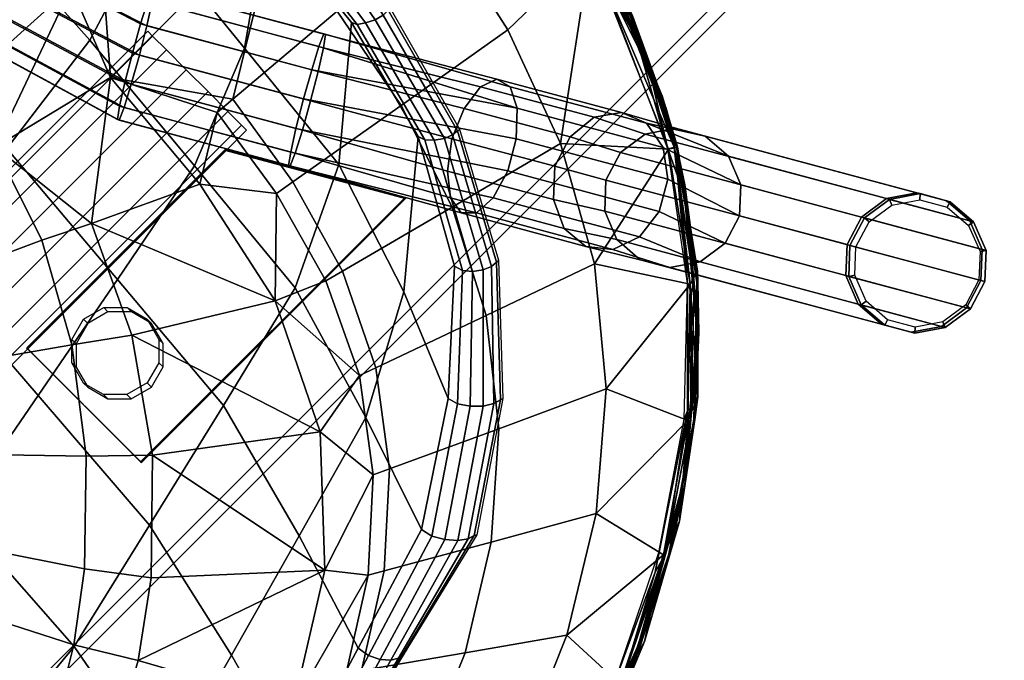
# Model space of a CAD drawing. Units: inches. Extents: x 0 to 396, y 0 to 321.
# Drawn here: x 232 to 238, y 171 to 175 of the extents above; entities that cross this region are included whole.
import ezdxf

# ---------------------------------------------------------------- set-up
doc = ezdxf.new("R2010")
doc.units = ezdxf.units.IN
doc.header["$MEASUREMENT"] = 0
for name, color, linetype in [('A-FURN', 7, 'Continuous'), ('AFUFU-2D-CH-TX', 2, 'Continuous'), ('AFUFU-2D-TB-TX', 2, 'Continuous'), ('AFUFU-3D-CH-CU', 2, 'Continuous'), ('AFUFU-3D-CH-FR', 2, 'Continuous'), ('AFUFU-3D-CH-GL', 2, 'Continuous'), ('AFUFU-3D-CH-ST', 2, 'Continuous'), ('AFUFU-3D-WS', 1, 'Continuous'), ('AFUFU-3D-WS-TR', 1, 'Continuous')]:
    doc.layers.add(name, color=color, linetype=linetype)
doc.styles.get("Standard").update_dxf_attribs({"font": 'arial.ttf'})

# ---------------------------------------------------------------- blocks, each defined once
blk = doc.blocks.new('3_DT1ASX3636')
at = {"layer": 'AFUFU-2D-TB-TX', "flags": 1}
for tag, height in [('CAPTG', 2.5), ('CAPPN', 0.001), ('CAPMG', 0.001), ('CAPMC', 0.001), ('CAPQT', 0.001), ('CAPDH', 0.001), ('CAPGC', 0.001)]:
    blk.add_attdef(tag, (0, 0), '', height=height, dxfattribs=at)
at = {"layer": 'AFUFU-3D-WS'}
mesh = blk.add_polyface(dxfattribs=at)
corners = [(-17.9213, -17.9213, 28.5), (17.9213, -17.9213, 28.5), (17.9213, 17.9213, 28.5), (-17.9213, 17.9213, 28.5)]
mesh.append_faces([[corners[k] for k in face] for face in [(0, 1, 2, 3)]])
mesh = blk.add_polyface(dxfattribs=at)
corners = [(17.9213, 17.9213, 27.25), (17.9213, -17.9213, 27.25), (-17.9213, -17.9213, 27.25), (-17.9213, 17.9213, 27.25)]
mesh.append_faces([[corners[k] for k in face] for face in [(0, 1, 2, 3)]])
at = {"layer": 'AFUFU-3D-WS-TR'}
mesh = blk.add_polyface(dxfattribs=at)
corners = [(-18, 18, 28.5), (18, 18, 28.5), (18, 18, 27.25), (-18, 18, 27.25), (-17.9213, 17.9213, 27.25), (17.9213, 17.9213, 27.25), (-17.9213, 17.9213, 28.5), (17.9213, 17.9213, 28.5), (18, -18, 27.25), (18, -18, 28.5), (-18, -18, 28.5), (-18, -18, 27.25), (-17.9213, -17.9213, 27.25), (17.9213, -17.9213, 27.25), (-17.9213, -17.9213, 28.5), (17.9213, -17.9213, 28.5)]
mesh.append_faces([[corners[k] for k in face] for face in [(0, 1, 2, 3), (8, 9, 10, 11), (3, 11, 10, 0), (9, 8, 2, 1)]])
mesh.append_faces([[corners[k] for k in face] for face in [(4, 3, 2, 5), (14, 10, 9, 15), (6, 0, 10, 14), (5, 2, 8, 13)]], dxfattribs={"vtx0": -1, "vtx2": -1})
mesh.append_faces([[corners[k] for k in face] for face in [(1, 0, 6, 7), (8, 11, 12, 13), (11, 3, 4, 12), (9, 1, 7, 15)]], dxfattribs={"vtx1": -1, "vtx3": -1})
blk = doc.blocks.new('3_2SCSXGL')
at = {"layer": 'AFUFU-2D-CH-TX', "flags": 1}
for tag, height in [('CAPTG', 2.5), ('CAPPN', 0.001), ('CAPMG', 0.001), ('CAPMC', 0.001), ('CAPQT', 0.001), ('CAPDH', 0.001), ('CAPGC', 0.001)]:
    blk.add_attdef(tag, (0, 0), '', height=height, dxfattribs=at)
at = {"layer": 'AFUFU-3D-CH-CU'}
mesh = blk.add_polyface(dxfattribs=at)
corners = [(7.4235, -5.7488, 18.6985), (7.6308, -4.9562, 18.6864), (6.9526, -5.5237, 18.6659), (6.6796, -6.3664, 18.6759), (7.7223, -4.1265, 18.6707), (7.0489, -4.6003, 18.6509), (6.3137, -4.8971, 18.6272), (6.2216, -5.8738, 18.6412), (7.1461, -3.6586, 18.6362), (6.407, -3.8874, 18.6138), (7.2065, -2.7017, 18.621), (6.4656, -2.8513, 18.6002), (7.142, -1.7353, 18.6102), (6.4057, -1.7982, 18.591), (7.0732, -0.7645, 18.5998), (6.3419, -0.7371, 18.5824), (5.4784, -5.0584, 18.6008), (5.3912, -6.0748, 18.6137), (5.5675, -3.998, 18.5888), (5.6254, -2.9028, 18.5768), (5.5755, -1.7851, 18.5693), (5.5221, -0.6566, 18.5626), (4.6225, -5.2197, 18.5744), (4.5431, -6.2757, 18.5862), (4.7044, -4.1085, 18.5638), (4.7595, -2.9543, 18.5533), (4.7204, -1.772, 18.5476), (4.6784, -0.5762, 18.5427), (3.7495, -5.381, 18.548), (3.6802, -6.4767, 18.5588), (3.8216, -4.219, 18.5387), (3.8721, -3.0058, 18.5299), (3.8446, -1.7589, 18.526), (3.8148, -0.4957, 18.5229), (2.8329, -5.4488, 18.5355), (2.779, -6.562, 18.5463), (2.8891, -4.2644, 18.5261), (2.9286, -3.025, 18.5171), (2.9079, -1.7495, 18.5129), (2.8855, -0.4566, 18.5096), (1.8943, -5.4666, 18.5295), (1.8576, -6.5905, 18.541), (1.9326, -4.2687, 18.5193), (1.9596, -3.0135, 18.5093), (1.9455, -1.7208, 18.5042), (1.9303, -0.4098, 18.4998), (0.9683, -4.273, 18.5125), (0.9489, -5.4845, 18.5235), (0.9819, -3.002, 18.5016), (0.9748, -1.692, 18.4954), (0.9671, -0.363, 18.49), (0, -4.2773, 18.5057), (0, -5.5024, 18.5176), (0, -2.9905, 18.4939), (0, -1.6632, 18.4867), (0, -0.3162, 18.4801)]
mesh.append_faces([[corners[k] for k in face] for face in [(0, 1, 2, 3), (1, 4, 5, 2), (2, 5, 6, 7), (5, 8, 9, 6), (8, 10, 11, 9), (10, 12, 13, 11), (12, 14, 15, 13), (7, 6, 16, 17), (6, 9, 18, 16), (9, 11, 19, 18), (11, 13, 20, 19), (13, 15, 21, 20), (17, 16, 22, 23), (16, 18, 24, 22), (18, 19, 25, 24), (19, 20, 26, 25), (20, 21, 27, 26), (23, 22, 28, 29), (22, 24, 30, 28), (24, 25, 31, 30), (25, 26, 32, 31), (26, 27, 33, 32), (29, 28, 34, 35), (28, 30, 36, 34), (30, 31, 37, 36), (31, 32, 38, 37), (32, 33, 39, 38), (35, 34, 40, 41), (34, 36, 42, 40), (36, 37, 43, 42), (37, 38, 44, 43), (38, 39, 45, 44), (40, 42, 46, 47), (42, 43, 48, 46), (43, 44, 49, 48), (44, 45, 50, 49), (47, 46, 51, 52), (46, 48, 53, 51), (48, 49, 54, 53), (49, 50, 55, 54)]])
mesh = blk.add_polyface(dxfattribs=at)
corners = [(7.7223, -4.1265, 18.6707), (7.8138, -3.2968, 18.6551), (7.1461, -3.6586, 18.6362), (7.0489, -4.6003, 18.6509), (7.8599, -2.465, 18.6385), (7.2065, -2.7017, 18.621), (7.7874, -1.6334, 18.6265), (7.142, -1.7353, 18.6102), (7.714, -0.7999, 18.6146), (7.0732, -0.7645, 18.5998), (7.638, -5.9006, 18.2959), (7.8641, -5.0663, 18.2889), (7.8468, -5.0631, 18.392), (7.6221, -5.8962, 18.3986), (8.0902, -4.232, 18.2819), (8.063, -4.2272, 18.3853), (8.0472, -3.3739, 18.2679), (8.0299, -3.3693, 18.3721), (7.9713, -2.5129, 18.2531), (7.9631, -2.5084, 18.358), (7.8955, -1.6519, 18.2382), (7.8875, -1.6475, 18.3443), (7.8196, -0.791, 18.2234), (7.8118, -0.7866, 18.3307), (7.8036, -5.0635, 18.4817), (7.5824, -5.893, 18.4895), (7.9948, -4.2241, 18.473), (7.9867, -3.3669, 18.4591), (7.9424, -2.5068, 18.4444), (7.8674, -1.6467, 18.4309), (7.7923, -0.7866, 18.4174), (7.7475, -5.0483, 18.5612), (7.5307, -5.8721, 18.571), (7.9063, -4.2055, 18.5497), (7.9305, -3.3505, 18.5347), (7.9156, -2.4927, 18.5188), (7.8414, -1.6347, 18.5052), (7.7669, -0.7767, 18.4916), (7.6913, -5.0202, 18.6274), (7.4791, -5.8352, 18.6386), (7.8177, -4.1772, 18.6136), (7.8743, -3.3276, 18.598), (7.8888, -2.4754, 18.5815), (7.8154, -1.6231, 18.5683), (7.7415, -0.7707, 18.5552), (7.6481, -4.9897, 18.6711), (7.4393, -5.7934, 18.6831), (7.7495, -4.1512, 18.6558), (7.8311, -3.3107, 18.6401), (7.8681, -2.4679, 18.6234), (7.7954, -1.625, 18.611), (7.722, -0.7821, 18.5986), (7.6308, -4.9562, 18.6864), (7.4235, -5.7488, 18.6985)]
mesh.append_faces([[corners[k] for k in face] for face in [(0, 1, 2, 3), (1, 4, 5, 2), (4, 6, 7, 5), (6, 8, 9, 7), (10, 11, 12, 13), (11, 14, 15, 12), (14, 16, 17, 15), (16, 18, 19, 17), (18, 20, 21, 19), (20, 22, 23, 21), (13, 12, 24, 25), (12, 15, 26, 24), (15, 17, 27, 26), (17, 19, 28, 27), (19, 21, 29, 28), (21, 23, 30, 29), (25, 24, 31, 32), (24, 26, 33, 31), (26, 27, 34, 33), (27, 28, 35, 34), (28, 29, 36, 35), (29, 30, 37, 36), (32, 31, 38, 39), (31, 33, 40, 38), (33, 34, 41, 40), (34, 35, 42, 41), (35, 36, 43, 42), (36, 37, 44, 43), (39, 38, 45, 46), (38, 40, 47, 45), (40, 41, 48, 47), (41, 42, 49, 48), (42, 43, 50, 49), (43, 44, 51, 50), (46, 45, 52, 53), (45, 47, 0, 52), (47, 48, 1, 0), (48, 49, 4, 1), (49, 50, 6, 4), (50, 51, 8, 6)]])
mesh = blk.add_polyface(dxfattribs=at)
corners = [(3.3211, -8.2139, 18.574), (3.5018, -7.4315, 18.5659), (2.6408, -7.5283, 18.5536), (2.502, -8.3375, 18.559), (3.6802, -6.4767, 18.5588), (2.779, -6.562, 18.5463), (1.7635, -7.5637, 18.5487), (1.668, -8.3764, 18.5541), (1.8576, -6.5905, 18.541), (0.8826, -7.5991, 18.5438), (0.834, -8.4153, 18.5492), (0.9303, -6.619, 18.5357), (1.8943, -5.4666, 18.5295), (0.9489, -5.4845, 18.5235), (0, -7.6345, 18.5388), (0, -8.4543, 18.5443), (0, -6.6475, 18.5304), (0, -5.5024, 18.5176), (0, -8.7382, 18.0938), (0.8641, -8.7162, 18.0977), (0.8619, -8.711, 18.1994), (0, -8.7344, 18.1953), (1.7283, -8.6942, 18.1016), (1.7238, -8.6874, 18.2035), (2.5783, -8.5677, 18.1207), (2.5726, -8.5668, 18.2219), (3.4178, -8.364, 18.1511), (3.4107, -8.3682, 18.2515), (0.8563, -8.7032, 18.3011), (0, -8.7301, 18.2969), (1.7126, -8.6756, 18.3053), (2.5585, -8.5699, 18.3209), (3.3928, -8.3843, 18.3476), (4.2472, -8.1607, 18.2823), (4.2216, -8.1673, 18.378), (0.8491, -8.6704, 18.3982), (0, -8.7016, 18.3938), (1.6981, -8.6379, 18.4026), (2.5401, -8.5518, 18.4145), (3.3695, -8.3836, 18.4372), (4.1884, -8.1549, 18.4669), (0.8418, -8.6047, 18.4786), (0, -8.6401, 18.474), (1.6836, -8.5679, 18.4832), (2.5217, -8.5025, 18.4916), (3.3462, -8.3529, 18.5105), (4.1553, -8.1142, 18.5398), (0.8362, -8.5155, 18.5313), (0, -8.5537, 18.5265), (1.6724, -8.4762, 18.5361), (2.5076, -8.4282, 18.542), (3.3283, -8.2951, 18.558), (4.1297, -8.0511, 18.5872), (4.1195, -7.9714, 18.6033)]
mesh.append_faces([[corners[k] for k in face] for face in [(0, 1, 2, 3), (1, 4, 5, 2), (3, 2, 6, 7), (2, 5, 8, 6), (7, 6, 9, 10), (6, 8, 11, 9), (8, 12, 13, 11), (10, 9, 14, 15), (9, 11, 16, 14), (11, 13, 17, 16), (18, 19, 20, 21), (19, 22, 23, 20), (22, 24, 25, 23), (24, 26, 27, 25), (21, 20, 28, 29), (20, 23, 30, 28), (23, 25, 31, 30), (25, 27, 32, 31), (27, 33, 34, 32), (29, 28, 35, 36), (28, 30, 37, 35), (30, 31, 38, 37), (31, 32, 39, 38), (32, 34, 40, 39), (36, 35, 41, 42), (35, 37, 43, 41), (37, 38, 44, 43), (38, 39, 45, 44), (39, 40, 46, 45), (42, 41, 47, 48), (41, 43, 49, 47), (43, 44, 50, 49), (44, 45, 51, 50), (45, 46, 52, 51), (48, 47, 10, 15), (47, 49, 7, 10), (49, 50, 3, 7), (50, 51, 0, 3), (51, 52, 53, 0)]])
mesh = blk.add_polyface(dxfattribs=at)
corners = [(7.0145, -6.4767, 18.7046), (7.4235, -5.7488, 18.6985), (6.6796, -6.3664, 18.6759), (6.4065, -7.0286, 18.6872), (5.9621, -6.7512, 18.6505), (5.7163, -7.4865, 18.6617), (6.9526, -5.5237, 18.6659), (6.2216, -5.8738, 18.6412), (5.152, -6.978, 18.6223), (4.9179, -7.7289, 18.6325), (5.3912, -6.0748, 18.6137), (4.3313, -7.2047, 18.5941), (4.1195, -7.9714, 18.6033), (4.5431, -6.2757, 18.5862), (3.5018, -7.4315, 18.5659), (3.3211, -8.2139, 18.574), (3.6802, -6.4767, 18.5588), (3.4178, -8.364, 18.1511), (4.2574, -8.1604, 18.1815), (4.2472, -8.1607, 18.2823), (3.4107, -8.3682, 18.2515), (5.0969, -7.9567, 18.2119), (5.0837, -7.953, 18.3131), (5.9365, -7.7531, 18.2423), (5.9202, -7.7451, 18.344), (6.6481, -7.2713, 18.2756), (6.6302, -7.2636, 18.3774), (7.2329, -6.6464, 18.2931), (7.2168, -6.6425, 18.3956), (7.638, -5.9006, 18.2959), (7.6221, -5.8962, 18.3986), (5.0505, -7.9497, 18.4084), (4.2216, -8.1673, 18.378), (5.8794, -7.7316, 18.4389), (6.5855, -7.2512, 18.4705), (7.1763, -6.6399, 18.4885), (7.5824, -5.893, 18.4895), (5.0074, -7.9251, 18.4966), (4.1884, -8.1549, 18.4669), (5.8264, -7.6945, 18.5262), (6.5273, -7.2163, 18.5555), (7.1237, -6.6187, 18.5728), (7.5307, -5.8721, 18.571), (4.9643, -7.8743, 18.5691), (4.1553, -8.1142, 18.5398), (5.7734, -7.6333, 18.5983), (6.4692, -7.1598, 18.6255), (7.0711, -6.5787, 18.6427), (7.4791, -5.8352, 18.6386), (4.9312, -7.8063, 18.6164), (4.1297, -8.0511, 18.5872), (5.7326, -7.5608, 18.6455), (6.4244, -7.0946, 18.6714), (7.0307, -6.5302, 18.6887), (7.4393, -5.7934, 18.6831)]
mesh.append_faces([[corners[k] for k in face] for face in [(0, 1, 2, 3), (3, 2, 4, 5), (2, 6, 7, 4), (5, 4, 8, 9), (4, 7, 10, 8), (9, 8, 11, 12), (8, 10, 13, 11), (12, 11, 14, 15), (11, 13, 16, 14), (17, 18, 19, 20), (18, 21, 22, 19), (21, 23, 24, 22), (23, 25, 26, 24), (25, 27, 28, 26), (27, 29, 30, 28), (19, 22, 31, 32), (22, 24, 33, 31), (24, 26, 34, 33), (26, 28, 35, 34), (28, 30, 36, 35), (32, 31, 37, 38), (31, 33, 39, 37), (33, 34, 40, 39), (34, 35, 41, 40), (35, 36, 42, 41), (38, 37, 43, 44), (37, 39, 45, 43), (39, 40, 46, 45), (40, 41, 47, 46), (41, 42, 48, 47), (44, 43, 49, 50), (43, 45, 51, 49), (45, 46, 52, 51), (46, 47, 53, 52), (47, 48, 54, 53), (50, 49, 9, 12), (49, 51, 5, 9), (51, 52, 3, 5), (52, 53, 0, 3), (53, 54, 1, 0)]])
at = {"layer": 'AFUFU-3D-CH-FR'}
mesh = blk.add_polyface(dxfattribs=at)
corners = [(6.5437, -3.074, 17.4385), (6.6324, -3.0899, 17.2682), (7.1536, 4.9826, 16.6822), (7.0649, 4.9985, 16.8526), (7.1595, 4.9705, 16.49), (6.6383, -3.102, 17.0759), (6.5601, -3.108, 16.8999), (7.0814, 4.9645, 16.3139), (6.9347, 4.9658, 16.1889), (6.4135, -3.1066, 16.7749), (6.2274, -3.0983, 16.7257), (6.7486, 4.9742, 16.1397), (6.5598, 4.988, 16.1761), (6.0386, -3.0845, 16.762), (5.8846, -3.068, 16.8767), (6.4059, 5.0045, 16.2908), (6.5596, -4.17, 16.699), (6.7211, -4.0741, 16.7418), (7.2704, -5.0254, 16.8), (7.1088, -5.1213, 16.7572), (6.8484, -3.9932, 16.8618), (7.3977, -4.9445, 16.92), (6.9162, -3.9435, 17.0352), (7.4655, -4.8948, 17.0934), (6.9111, -3.9347, 17.2276), (7.4604, -4.8859, 17.2858), (6.1851, -4.3656, 17.0352), (6.7343, -5.3169, 17.0934), (6.7292, -5.3081, 17.2858), (6.18, -4.3568, 17.2276), (6.2621, -4.3318, 16.8618), (6.8113, -5.2831, 16.92), (6.3957, -4.2619, 16.7418), (6.945, -5.2132, 16.8), (6.2478, -4.307, 17.401), (6.797, -5.2583, 17.4592), (6.9243, -5.1775, 17.5792), (6.3751, -4.2262, 17.521), (6.5367, -4.1303, 17.5638), (7.0859, -5.0816, 17.622), (6.7005, -4.0383, 17.521), (7.2497, -4.9896, 17.5792), (7.3834, -4.9198, 17.4592), (6.8341, -3.9685, 17.401), (6.3897, -3.0576, 17.5532), (6.201, -3.0438, 17.5896), (6.0148, -3.0354, 17.5404), (5.8682, -3.0341, 17.4153), (5.7901, -3.04, 17.2393), (5.7959, -3.0522, 17.0471)]
mesh.append_faces([[corners[k] for k in face] for face in [(0, 1, 2, 3), (4, 2, 1, 5), (5, 6, 7, 4), (8, 7, 6, 9), (9, 10, 11, 8), (12, 11, 10, 13), (13, 14, 15, 12), (34, 29, 28, 35), (35, 36, 37, 34), (38, 37, 36, 39), (40, 38, 39, 41), (41, 42, 43, 40), (42, 25, 24, 43), (1, 0, 43, 24), (40, 43, 0, 44), (44, 45, 38, 40), (37, 38, 45, 46), (46, 47, 34, 37), (47, 48, 29, 34), (26, 29, 48, 49), (5, 1, 24, 22), (6, 5, 22, 20), (9, 6, 20, 17), (10, 9, 17, 16), (16, 32, 13, 10), (14, 13, 32, 30), (30, 26, 49, 14)]])
mesh.append_faces([[corners[k] for k in face] for face in [(16, 17, 18, 19)]], dxfattribs={"vtx0": -1})
mesh.append_faces([[corners[k] for k in face] for face in [(26, 27, 28, 29), (30, 31, 27, 26), (32, 33, 31, 30)]], dxfattribs={"vtx1": -1})
mesh.append_faces([[corners[k] for k in face] for face in [(17, 20, 21, 18), (20, 22, 23, 21), (22, 24, 25, 23)]], dxfattribs={"vtx2": -1})
mesh.append_faces([[corners[k] for k in face] for face in [(16, 19, 33, 32)]], dxfattribs={"vtx3": -1})
mesh = blk.add_polyface(dxfattribs=at)
corners = [(-6.7, -4.1022, 17.1477), (-6.7, -4.1451, 17.3356), (6.7, -4.1451, 17.3356), (6.7, -4.1022, 17.1477), (-6.7, -4.2652, 17.4862), (6.7, -4.2652, 17.4862), (-6.7, -4.4389, 17.5699), (6.7, -4.4389, 17.5699), (-6.7, -4.6316, 17.5699), (6.7, -4.6316, 17.5699), (-6.7, -4.8052, 17.4862), (6.7, -4.8052, 17.4862), (-6.7, -4.9253, 17.3356), (6.7, -4.9253, 17.3356), (-6.7, -4.9682, 17.1477), (6.7, -4.9682, 17.1477), (-6.7, -4.9253, 16.9598), (6.7, -4.9253, 16.9598), (-6.7, -4.8052, 16.8092), (6.7, -4.8052, 16.8092), (-6.7, -4.6316, 16.7256), (6.7, -4.6316, 16.7256), (-6.7, -4.4389, 16.7256), (6.7, -4.4389, 16.7256), (-6.7, -4.2652, 16.8092), (6.7, -4.2652, 16.8092), (-6.7, -4.1451, 16.9598), (6.7, -4.1451, 16.9598)]
mesh.append_faces([[corners[k] for k in face] for face in [(0, 1, 2, 3), (1, 4, 5, 2), (4, 6, 7, 5), (6, 8, 9, 7), (8, 10, 11, 9), (10, 12, 13, 11), (12, 14, 15, 13), (14, 16, 17, 15), (16, 18, 19, 17), (18, 20, 21, 19), (20, 22, 23, 21), (22, 24, 25, 23), (24, 26, 27, 25), (26, 0, 3, 27)]])
mesh = blk.add_polyface(dxfattribs=at)
corners = [(7.662, -6.7922, 16.112), (7.7406, -6.618, 16.0318), (7.915, -6.8935, 15.2016), (7.844, -7.0718, 15.2183), (7.8926, -6.4789, 15.9999), (8.0565, -6.7628, 15.1956), (8.0891, -6.4168, 16.0318), (8.2404, -6.7056, 15.2016), (8.5888, -6.8404, 15.2425), (8.4216, -6.5354, 16.225), (8.4835, -6.6926, 16.345), (8.6842, -7.0057, 15.2693), (8.4304, -6.7333, 15.2183), (8.2793, -6.4359, 16.112), (8.6977, -7.1964, 15.2935), (7.9821, -6.0596, 17.2441), (7.8448, -6.1888, 17.3302), (8.331, -7.0309, 16.5007), (8.4508, -6.8714, 16.4446), (8.1515, -7.1346, 16.5007), (7.6653, -6.2924, 17.3302), (7.4848, -6.3468, 17.2441), (7.9535, -7.1586, 16.4446), (7.7823, -7.0975, 16.345), (7.3446, -6.3395, 17.0916), (7.2769, -6.2721, 16.9077), (7.6771, -6.9653, 16.225), (7.2971, -6.1602, 16.7344), (8.0459, -5.9346, 17.0916), (8.0214, -5.8423, 16.9077), (7.9144, -5.8038, 16.7344), (7.7492, -5.8281, 16.6115), (7.5616, -5.9056, 16.5583), (7.4007, -6.0293, 16.6115), (6.7292, -5.3081, 17.2858), (6.7343, -5.3169, 17.0934), (6.945, -5.2132, 16.8), (7.1088, -5.1213, 16.7572), (6.8113, -5.2831, 16.92), (6.797, -5.2583, 17.4592), (6.9243, -5.1775, 17.5792), (7.0859, -5.0816, 17.622), (7.3977, -4.9445, 16.92), (7.4655, -4.8948, 17.0934), (7.2704, -5.0254, 16.8), (7.2497, -4.9896, 17.5792), (7.4604, -4.8859, 17.2858), (7.3834, -4.9198, 17.4592)]
mesh.append_faces([[corners[k] for k in face] for face in [(0, 1, 2, 3), (1, 4, 5, 2), (5, 4, 6, 7), (9, 8, 12, 13), (13, 12, 7, 6), (15, 16, 17, 18), (19, 17, 16, 20), (20, 21, 22, 19), (23, 22, 21, 24), (24, 25, 26, 23), (0, 26, 25, 27), (28, 15, 18, 10), (10, 9, 29, 28), (30, 29, 9, 13), (13, 6, 31, 30), (32, 31, 6, 4), (4, 1, 33, 32), (1, 0, 27, 33), (34, 35, 25, 24), (36, 37, 32, 33), (38, 36, 33, 27), (24, 21, 39, 34), (40, 39, 21, 20), (41, 40, 20, 16), (42, 43, 29, 30), (30, 31, 44, 42), (37, 44, 31, 32), (35, 38, 27, 25), (45, 41, 16, 15), (43, 46, 28, 29), (47, 15, 28, 46)]])
mesh.append_faces([[corners[k] for k in face] for face in [(8, 9, 10, 11)]], dxfattribs={"vtx1": -1})
mesh.append_faces([[corners[k] for k in face] for face in [(14, 11, 10, 10), (47, 45, 15, 15)]], dxfattribs={"vtx2": -1})
mesh = blk.add_polyface(dxfattribs=at)
corners = [(4.7808, -5.9655, 17.2352), (7.0965, -5.9655, 17.2352), (7.0965, -5.9582, 17.355), (4.7808, -5.9582, 17.355), (4.7808, -4.9674, 17.1741), (4.7808, -4.9601, 17.2939), (6.5202, -4.9674, 17.1741), (6.5202, -4.9601, 17.2939)]
mesh.append_faces([[corners[k] for k in face] for face in [(0, 1, 2, 3), (4, 0, 3, 5), (6, 4, 5, 7), (7, 2, 1, 6), (3, 2, 7, 5), (0, 4, 6, 1)]])
mesh = blk.add_polyface(dxfattribs=at)
corners = [(4.9134, -5.2225, 17.86), (4.9134, -5.26, 17.3113), (4.8758, -5.3996, 17.3208), (4.8758, -5.3622, 17.8695), (5.0158, -5.1203, 17.853), (5.0158, -5.1577, 17.3043), (5.1558, -5.0828, 17.8505), (5.1558, -5.1203, 17.3018), (5.2958, -5.1203, 17.853), (5.2958, -5.1577, 17.3043), (5.3983, -5.2225, 17.86), (5.3983, -5.26, 17.3113), (5.4358, -5.3622, 17.8695), (5.4358, -5.3996, 17.3208), (5.3983, -5.5019, 17.8791), (5.3983, -5.5393, 17.3303), (5.2958, -5.6041, 17.886), (5.2958, -5.6416, 17.3373), (5.1558, -5.6416, 17.8886), (5.1558, -5.679, 17.3399), (5.0158, -5.6041, 17.886), (5.0158, -5.6416, 17.3373), (4.9134, -5.5019, 17.8791), (4.9134, -5.5393, 17.3303)]
mesh.append_faces([[corners[k] for k in face] for face in [(0, 1, 2, 3), (4, 5, 1, 0), (6, 7, 5, 4), (8, 9, 7, 6), (10, 11, 9, 8), (12, 13, 11, 10), (14, 15, 13, 12), (16, 17, 15, 14), (18, 19, 17, 16), (20, 21, 19, 18), (22, 23, 21, 20), (3, 2, 23, 22)]])
mesh = blk.add_polyface(dxfattribs=at)
corners = [(8.8395, -8.1189, 2.676), (8.8395, -8.1189, 2.44), (8.6982, -8.25, 2.44), (8.6982, -8.25, 2.676), (9.0236, -8.0621, 2.676), (9.0236, -8.0621, 2.44), (9.2142, -8.0909, 2.676), (9.2142, -8.0909, 2.44), (9.3734, -8.1994, 2.676), (9.3734, -8.1994, 2.44), (8.8395, -8.1189, 3.926), (9.0236, -8.0621, 3.926), (9.2142, -8.0909, 3.926), (9.3734, -8.1994, 3.926), (9.4698, -8.3663, 3.926), (9.4698, -8.3663, 2.676), (8.6982, -8.25, 3.926), (8.6892, -8.2343, 4.1848), (8.8307, -8.1036, 4.1789), (9.0146, -8.0465, 4.1848), (9.2046, -8.0742, 4.2016), (9.3629, -8.1813, 4.2257), (9.4583, -8.3465, 4.2525), (8.0565, -6.7628, 15.1956), (8.2404, -6.7056, 15.2016), (8.4304, -6.7333, 15.2183), (8.5888, -6.8404, 15.2425), (8.6842, -7.0057, 15.2693), (8.6977, -7.1964, 15.2935), (9.4719, -8.5372, 4.2767), (8.6268, -7.3747, 15.3102), (9.4009, -8.7156, 4.2934), (8.4853, -7.5054, 15.3161), (9.2594, -8.8463, 4.2994), (8.3014, -7.5626, 15.3102), (9.0755, -8.9035, 4.2934), (8.1114, -7.5349, 15.2935), (8.8855, -8.8758, 4.2767), (7.953, -7.4278, 15.2693), (8.7272, -8.7687, 4.2525), (7.8576, -7.2625, 15.2425), (8.6318, -8.6034, 4.2257), (7.844, -7.0718, 15.2183), (8.6182, -8.4127, 4.2016), (7.915, -6.8935, 15.2016), (7.7823, -7.0975, 16.345), (7.6771, -6.9653, 16.225), (7.662, -6.7922, 16.112), (8.331, -7.0309, 16.5007), (8.1515, -7.1346, 16.5007), (7.9535, -7.1586, 16.4446), (8.4508, -6.8714, 16.4446), (8.4835, -6.6926, 16.345)]
mesh.append_faces([[corners[k] for k in face] for face in [(46, 47, 42, 40), (48, 49, 34, 32), (49, 50, 36, 34), (38, 36, 50, 45), (51, 48, 32, 30), (52, 51, 30, 28)]])
mesh.append_faces([[corners[k] for k in face] for face in [(0, 4, 5, 1), (45, 46, 40, 38)]], dxfattribs={"vtx0": -1})
mesh.append_faces([[corners[k] for k in face] for face in [(10, 11, 4, 0), (17, 18, 10, 16)]], dxfattribs={"vtx0": -1, "vtx2": -1})
mesh.append_faces([[corners[k] for k in face] for face in [(5, 4, 6, 7), (7, 6, 8, 9), (40, 41, 39, 38), (42, 43, 41, 40), (44, 17, 43, 42), (23, 18, 17, 44)]], dxfattribs={"vtx1": -1})
mesh.append_faces([[corners[k] for k in face] for face in [(4, 11, 12, 6), (6, 12, 13, 8), (14, 15, 8, 13), (3, 16, 10, 0), (10, 18, 19, 11), (11, 19, 20, 12), (12, 20, 21, 13), (22, 14, 13, 21), (37, 36, 38, 39)]], dxfattribs={"vtx1": -1, "vtx3": -1})
mesh.append_faces([[corners[k] for k in face] for face in [(23, 24, 19, 18), (24, 25, 20, 19), (25, 26, 21, 20), (26, 27, 22, 21), (27, 28, 29, 22), (28, 30, 31, 29), (30, 32, 33, 31)]], dxfattribs={"vtx2": -1})
mesh.append_faces([[corners[k] for k in face] for face in [(0, 1, 2, 3), (33, 32, 34, 35), (35, 34, 36, 37)]], dxfattribs={"vtx3": -1})
mesh = blk.add_polyface(dxfattribs=at)
corners = [(9.0236, -8.0621, 2.44), (9.4138, -8.7378, 2.44), (9.2725, -8.8689, 2.44), (8.8395, -8.1189, 2.44), (9.0884, -8.9257, 2.44), (8.6982, -8.25, 2.44), (8.8978, -8.897, 2.44), (8.6278, -8.4294, 2.44), (8.7386, -8.7884, 2.44), (8.6422, -8.6216, 2.44), (9.2142, -8.0909, 2.44), (9.4842, -8.5585, 2.44), (9.3734, -8.1994, 2.44), (9.4698, -8.3663, 2.44), (9.2725, -8.8689, 2.676), (9.0884, -8.9257, 2.676), (8.8978, -8.897, 2.676), (8.7386, -8.7884, 2.676), (8.6422, -8.6216, 2.676), (8.6278, -8.4294, 2.676), (8.6982, -8.25, 2.676), (9.4698, -8.3663, 2.676), (9.3734, -8.1994, 2.676), (9.4842, -8.5585, 2.676), (9.4138, -8.7378, 2.676), (9.4842, -8.5585, 3.926), (9.4698, -8.3663, 3.926), (9.4138, -8.7378, 3.926), (9.2725, -8.8689, 3.926), (9.0884, -8.9257, 3.926), (8.8978, -8.897, 3.926), (8.7386, -8.7884, 3.926), (8.6422, -8.6216, 3.926), (8.6278, -8.4294, 3.926), (8.6982, -8.25, 3.926), (9.2594, -8.8463, 4.2994), (9.0755, -8.9035, 4.2934), (8.8855, -8.8758, 4.2767), (8.7272, -8.7687, 4.2525), (8.6318, -8.6034, 4.2257), (8.6182, -8.4127, 4.2016), (8.6892, -8.2343, 4.1848), (9.4719, -8.5372, 4.2767), (9.4583, -8.3465, 4.2525), (9.4009, -8.7156, 4.2934)]
mesh.append_faces([[corners[k] for k in face] for face in [(0, 1, 2, 3), (3, 2, 4, 5), (5, 4, 6, 7), (6, 8, 9, 7), (10, 11, 1, 0), (12, 13, 11, 10)]])
mesh.append_faces([[corners[k] for k in face] for face in [(25, 27, 24, 23), (29, 30, 16, 15), (30, 31, 17, 16), (31, 32, 18, 17), (32, 33, 19, 18), (33, 34, 20, 19), (35, 36, 29, 28), (36, 37, 30, 29), (37, 38, 31, 30), (38, 39, 32, 31), (39, 40, 33, 32), (40, 41, 34, 33)]], dxfattribs={"vtx0": -1, "vtx2": -1})
mesh.append_faces([[corners[k] for k in face] for face in [(2, 14, 15, 4), (4, 15, 16, 6), (6, 16, 17, 8)]], dxfattribs={"vtx1": -1})
mesh.append_faces([[corners[k] for k in face] for face in [(25, 23, 21, 26), (24, 27, 28, 14), (14, 28, 29, 15), (42, 25, 26, 43), (44, 27, 25, 42), (35, 28, 27, 44)]], dxfattribs={"vtx1": -1, "vtx3": -1})
mesh.append_faces([[corners[k] for k in face] for face in [(18, 9, 8, 17), (19, 7, 9, 18), (20, 5, 7, 19), (21, 13, 12, 22), (23, 11, 13, 21), (24, 1, 11, 23), (14, 2, 1, 24)]], dxfattribs={"vtx3": -1})
at = {"layer": 'AFUFU-3D-CH-GL'}
mesh = blk.add_polyface(dxfattribs=at)
corners = [(8.6654, -8.4351), (8.7296, -8.2714), (8.6982, -8.25, 2.44), (8.6278, -8.4294, 2.44), (8.8585, -8.1518), (8.8395, -8.1189, 2.44), (9.0265, -8.1), (9.0236, -8.0621, 2.44), (9.2003, -8.1262), (9.2142, -8.0909, 2.44), (9.3455, -8.2253), (9.3734, -8.1994, 2.44), (9.4334, -8.3775), (9.4698, -8.3663, 2.44), (9.4466, -8.5528), (9.4842, -8.5585, 2.44), (9.3824, -8.7164), (9.4138, -8.7378, 2.44), (9.2535, -8.836), (9.2725, -8.8689, 2.44), (9.0855, -8.8878), (9.0884, -8.9257, 2.44), (8.9117, -8.8616), (8.8978, -8.897, 2.44), (8.7664, -8.7626), (8.7386, -8.7884, 2.44), (8.6785, -8.6104), (8.6422, -8.6216, 2.44)]
mesh.append_faces([[corners[k] for k in face] for face in [(0, 1, 2, 3), (1, 4, 5, 2), (4, 6, 7, 5), (6, 8, 9, 7), (8, 10, 11, 9), (10, 12, 13, 11), (12, 14, 15, 13), (14, 16, 17, 15), (16, 18, 19, 17), (18, 20, 21, 19), (20, 22, 23, 21), (22, 24, 25, 23), (24, 26, 27, 25), (26, 0, 3, 27)]])
at = {"layer": 'AFUFU-3D-CH-ST'}
mesh = blk.add_polyface(dxfattribs=at)
corners = [(9.2416, -4.3841, 17.9234), (8.5519, -4.1423, 18.1295), (8.4513, -4.9148, 18.1383), (6.3332, -4.142, 18.2014), (6.7756, -4.7735, 18.2289), (7.8158, -4.1419, 18.2163), (6.6487, -4.7629, 18.2249), (6.5536, -5.3784, 18.2311), (6.6754, -5.3991, 18.2347), (7.4851, -5.5377, 18.2319), (7.619, -4.8448, 18.2292), (6.2584, -5.0005, 18.2153), (5.612, -4.6983, 18.1881), (4.7149, -3.7403, 18.1336), (4.6495, -4.249, 18.1512), (5.5241, -3.9411, 18.1662), (4.3006, -4.0998, 18.1385), (4.0866, -4.5101, 18.1516), (4.3758, -4.71, 18.1612), (4.9923, -5.1454, 18.1806), (5.3202, -4.5545, 18.1763), (5.2988, -5.365, 18.1918), (4.0274, -5.1374, 18.1689), (4.5684, -5.695, 18.1807), (4.0176, -3.4367, 18.1012), (4.742, -3.4765, 18.1235), (4.7869, -2.5931, 18.0851), (4.0654, -2.503, 18.0506), (6.5573, -3.5726, 18.198), (6.8142, -3.5851, 18.2085), (6.8365, -2.8421, 18.1926), (6.5827, -2.8133, 18.1807), (5.4993, -2.6815, 18.1224), (5.4601, -3.5152, 18.1503), (8.2786, -3.6395, 18.1708), (8.796, -3.6492, 18.0748), (8.8081, -2.9906, 18.0622), (8.2912, -2.9682, 18.159), (7.9125, -2.9431, 18.1939), (7.8987, -3.6287, 18.2061), (9.262, -4.1432, 17.9196), (8.8002, -2.3311, 18.0466), (8.7755, -1.671, 18.0288), (8.2614, -1.6216, 18.1278), (8.2847, -2.2955, 18.1443), (7.8867, -1.5674, 18.1628), (7.9078, -2.2559, 18.1791), (6.843, -2.0982, 18.1749), (6.593, -2.0534, 18.1615), (5.5259, -1.8497, 18.0917), (4.8209, -1.7142, 18.0427), (4.1039, -1.577, 17.9943)]
mesh.append_faces([[corners[k] for k in face] for face in [(4, 6, 7, 8), (4, 8, 9, 10), (14, 16, 17, 18), (14, 18, 19, 20), (12, 20, 19, 21), (18, 22, 23, 19), (24, 25, 26, 27), (28, 29, 30, 31), (28, 31, 32, 33), (34, 35, 36, 37), (34, 37, 38, 39), (41, 42, 43, 44), (41, 44, 37, 36), (43, 45, 46, 44), (38, 30, 29, 39), (38, 37, 44, 46), (38, 46, 47, 30), (31, 30, 47, 48), (31, 48, 49, 32), (32, 26, 25, 33), (26, 32, 49, 50), (26, 50, 51, 27)]])
mesh.append_faces([[corners[k] for k in face] for face in [(0, 1, 2, 2), (3, 4, 5, 5), (4, 3, 6, 6), (4, 10, 5, 5), (1, 5, 2, 2), (5, 10, 2, 2), (3, 11, 6, 6), (11, 7, 6, 6), (11, 3, 12, 12), (13, 14, 15, 15), (14, 13, 16, 16), (14, 20, 15, 15), (3, 15, 12, 12), (12, 15, 20, 20), (24, 13, 25, 25), (3, 28, 15, 15), (28, 3, 29, 29), (28, 33, 15, 15), (1, 34, 5, 5), (34, 1, 35, 35), (34, 39, 5, 5), (1, 40, 35, 35), (13, 15, 25, 25), (25, 15, 33, 33), (3, 5, 29, 29), (29, 5, 39, 39)]], dxfattribs={"vtx2": -1})
mesh = blk.add_polyface(dxfattribs=at)
corners = [(8.5096, -6.9269, 17.7904), (8.8915, -6.1594, 17.8087), (8.6338, -6.7132, 17.8002), (8.9195, -6.09, 17.8151), (8.5128, -6.9293, 17.8033), (9.1473, -5.3407, 17.8162), (9.1392, -5.3768, 17.826), (9.0511, -5.7058, 17.8318), (9.3021, -4.3913, 17.8404), (8.7034, -6.5112, 17.7483), (8.4645, -6.8983, 17.7064), (8.8084, -6.2825, 17.7503), (8.8176, -6.2865, 17.7691), (8.7128, -6.5159, 17.7668), (8.4975, -6.9195, 17.7679), (9.2533, -4.3899, 17.703), (9.1878, -4.9959, 17.7491), (9.0031, -5.6902, 17.7139), (9.1966, -4.9973, 17.7684), (8.8812, -6.1546, 17.7865), (9.1391, -5.3384, 17.798), (9.0728, -5.6113, 17.8066), (9.0669, -5.6319, 17.8063), (8.6646, -6.6397, 17.7873), (8.6305, -6.7036, 17.7856), (9.1469, -5.3241, 17.8073), (9.1756, -5.1978, 17.809), (9.185, -5.1535, 17.8096), (9.1233, -5.416, 17.8766), (9.0711, -5.6146, 17.8771), (8.6726, -6.6401, 17.8701), (8.4659, -6.9031, 17.9233), (8.4979, -6.9219, 17.8938), (8.9933, -5.6871, 17.9336), (8.0183, -6.4034, 18.133), (8.2843, -5.6737, 18.1386), (7.4851, -5.5377, 18.2319), (7.2646, -6.2077, 18.2312), (6.9361, -6.832, 18.2186), (7.6377, -7.0805, 18.1156), (8.4513, -4.9148, 18.1383), (7.619, -4.8448, 18.2292)]
mesh.append_faces([[corners[k] for k in face] for face in [(9, 11, 12, 13), (16, 18, 12, 11), (34, 35, 36, 37), (34, 37, 38, 39), (40, 41, 36, 35)]])
mesh.append_faces([[corners[k] for k in face] for face in [(0, 1, 2, 2), (2, 1, 3, 3), (2, 3, 4, 4), (5, 6, 3, 3), (5, 3, 1, 1), (4, 3, 7, 7), (8, 7, 6, 6), (7, 3, 6, 6), (9, 10, 11, 11), (9, 13, 14, 14), (15, 16, 17, 17), (16, 11, 17, 17), (14, 13, 19, 19), (11, 10, 17, 17), (13, 12, 19, 19), (20, 19, 18, 18), (18, 19, 12, 12), (5, 21, 20, 20), (21, 5, 22, 22), (21, 22, 20, 20), (0, 23, 1, 1), (19, 23, 14, 14), (20, 22, 19, 19), (23, 19, 1, 1), (5, 1, 22, 22), (14, 23, 24, 24), (1, 19, 22, 22), (20, 25, 5, 5), (25, 20, 26, 26), (25, 26, 5, 5), (20, 27, 26, 26), (27, 5, 26, 26), (7, 8, 28, 28), (7, 28, 29, 29), (7, 29, 30, 30), (7, 30, 4, 4), (31, 32, 33, 33), (33, 32, 30, 30), (33, 30, 29, 29), (33, 29, 28, 28), (33, 34, 31, 31), (34, 33, 35, 35), (40, 35, 33, 33)]], dxfattribs={"vtx2": -1})
mesh = blk.add_polyface(dxfattribs=at)
corners = [(4.6434, -9.4123, 17.5174), (4.3015, -9.5289, 17.5347), (4.2907, -9.4862, 17.4962), (3.5621, -7.9536, 18.1068), (4.1801, -8.0229, 18.1073), (4.3831, -7.6981, 18.134), (2.7051, -8.0452, 18.0962), (3.1957, -8.2196, 18.0795), (2.1922, -8.2754, 18.0694), (2.2299, -8.3532, 18.0601), (3.25, -8.2896, 18.0724), (3.755, -8.2115, 18.085), (3.6927, -8.1459, 18.0906), (2.7276, -9.3801, 17.8365), (3.4602, -9.6735, 17.671), (3.9676, -9.2144, 17.8764), (3.611, -8.7589, 18.0069), (2.4802, -8.8748, 17.9799), (2.2133, -8.9407, 17.9662), (5.1135, -9.3209, 17.7437), (4.5784, -9.0784, 17.9046), (4.2938, -9.5288, 17.704), (4.1693, -8.6513, 18.0283), (4.2502, -8.0842, 18.1032), (4.8352, -7.8415, 18.1337), (4.7554, -7.7851, 18.136), (4.7165, -8.4952, 18.0555), (1.8433, -8.0578, 18.0947), (2.5024, -7.3647, 18.1529), (3.4504, -7.0645, 18.1614), (3.2834, -6.7103, 18.173), (2.4346, -7.0267, 18.1695), (1.8433, -7.0808, 18.1704), (5.1136, -7.2422, 18.1739), (3.8991, -6.8185, 18.1688), (4.8627, -5.9811, 18.1876), (4.5684, -5.695, 18.1807), (4.0664, -6.1821, 18.1782), (4.3192, -6.5137, 18.177), (2.1334, -4.6751, 18.1487), (1.8433, -5.1212, 18.1684), (2.2624, -5.7255, 18.1822), (3.437, -5.2081, 18.1695), (3.1629, -5.3925, 18.1736), (3.3137, -5.7418, 18.1782), (3.6202, -5.5169, 18.1749), (4.0274, -5.1374, 18.1689), (3.6861, -6.4693, 18.1756), (2.3128, -6.1848, 18.1855), (2.9907, -5.9318, 18.181), (2.872, -5.5418, 18.1769), (1.8433, -6.101, 18.1884), (1.9857, -9.4059, 17.8341), (2.3953, -9.3917, 17.8354), (2.5751, -9.7726, 17.6455)]
mesh.append_faces([[corners[k] for k in face] for face in [(7, 8, 9, 10), (7, 10, 11, 12), (13, 15, 16, 17), (20, 22, 16, 15), (4, 23, 24, 25), (23, 4, 12, 11), (23, 11, 22, 26), (22, 11, 10, 16), (9, 17, 16, 10), (28, 29, 30, 31), (35, 36, 37, 38), (42, 43, 44, 45), (45, 37, 36, 46), (37, 45, 44, 47), (37, 47, 34, 38), (41, 48, 49, 50), (48, 31, 30, 49), (30, 29, 34, 47), (30, 47, 44, 49), (50, 49, 44, 43)]])
mesh.append_faces([[corners[k] for k in face] for face in [(0, 1, 2, 2), (3, 4, 5, 5), (6, 7, 3, 3), (7, 6, 8, 8), (7, 12, 3, 3), (13, 14, 15, 15), (13, 17, 18, 18), (19, 20, 21, 21), (20, 15, 21, 21), (4, 25, 5, 5), (12, 4, 3, 3), (6, 27, 8, 8), (17, 9, 18, 18), (8, 27, 9, 9), (27, 6, 28, 28), (6, 3, 28, 28), (28, 3, 29, 29), (28, 31, 32, 32), (33, 34, 5, 5), (33, 38, 34, 34), (39, 40, 41, 41), (31, 48, 32, 32), (51, 48, 41, 41), (3, 5, 29, 29), (29, 5, 34, 34), (52, 53, 18, 18), (53, 13, 18, 18), (54, 13, 53, 53)]], dxfattribs={"vtx2": -1})
mesh = blk.add_polyface(dxfattribs=at)
corners = [(7.5087, -8.1168, 17.8164), (7.3607, -8.1759, 17.8712), (6.8833, -8.5808, 17.7798), (7.3951, -8.2023, 17.7371), (6.1572, -8.9446, 17.6416), (6.6802, -8.6624, 17.6636), (7.0621, -8.4321, 17.6961), (7.3794, -8.1844, 17.7056), (6.6908, -8.6784, 17.6828), (7.3911, -8.1978, 17.7254), (6.5531, -8.698, 17.6256), (6.6556, -8.6277, 17.621), (7.4026, -8.1321, 17.6791), (7.3511, -8.1537, 17.6595), (6.6946, -8.6836, 17.6936), (6.6655, -8.6574, 17.8312), (6.1626, -8.9562, 17.6558), (7.0677, -8.443, 17.7109), (4.3831, -7.6981, 18.134), (5.282, -7.4534, 18.1697), (5.1136, -7.2422, 18.1739), (5.8894, -8.587, 17.9847), (6.552, -8.1829, 18.0341), (5.9654, -7.8482, 18.1424), (5.3657, -8.2194, 18.0968), (4.7165, -8.4952, 18.0555), (5.1769, -8.8946, 17.9378), (7.1427, -7.6791, 18.0799), (7.6377, -7.0805, 18.1156), (6.9361, -6.832, 18.2186), (6.4963, -7.3838, 18.1856), (4.7554, -7.7851, 18.136), (4.8352, -7.8415, 18.1337), (5.3713, -7.5047, 18.1693), (6.0781, -5.8425, 18.2229), (6.5536, -5.3784, 18.2311), (6.2584, -5.0005, 18.2153), (5.6996, -6.6139, 18.2101), (6.1187, -6.5396, 18.2268), (5.7433, -7.0359, 18.2023), (5.8417, -7.0811, 18.2037), (6.2255, -6.5776, 18.2296), (6.5013, -6.0078, 18.2378), (6.3865, -5.9779, 18.2346), (6.6754, -5.3991, 18.2347), (7.2646, -6.2077, 18.2312), (7.4851, -5.5377, 18.2319), (4.2502, -8.0842, 18.1032), (5.612, -4.6983, 18.1881), (4.8627, -5.9811, 18.1876), (5.2988, -5.365, 18.1918), (4.9923, -5.1454, 18.1806), (4.5684, -5.695, 18.1807), (4.3192, -6.5137, 18.177)]
mesh.append_faces([[corners[k] for k in face] for face in [(21, 22, 23, 24), (21, 24, 25, 26), (27, 28, 29, 30), (27, 30, 23, 22), (19, 31, 32, 33), (38, 39, 40, 41), (38, 41, 42, 43), (19, 33, 40, 39), (44, 35, 43, 42), (44, 42, 45, 46), (45, 42, 41, 29), (40, 30, 29, 41), (30, 40, 33, 23), (23, 33, 32, 24), (47, 25, 24, 32), (49, 50, 51, 52)]])
mesh.append_faces([[corners[k] for k in face] for face in [(0, 1, 2, 2), (0, 2, 3, 3), (4, 5, 6, 6), (5, 7, 6, 6), (8, 6, 9, 9), (10, 11, 12, 12), (10, 12, 5, 5), (11, 13, 12, 12), (5, 12, 7, 7), (14, 3, 2, 2), (15, 2, 1, 1), (16, 8, 17, 17), (3, 14, 17, 17), (9, 17, 8, 8), (18, 19, 20, 20), (21, 15, 22, 22), (27, 22, 1, 1), (19, 18, 31, 31), (34, 35, 36, 36), (37, 38, 34, 34), (38, 37, 39, 39), (38, 43, 34, 34), (19, 39, 20, 20), (43, 35, 34, 34), (20, 39, 37, 37), (15, 1, 22, 22), (36, 48, 34, 34), (37, 49, 20, 20), (49, 37, 50, 50), (49, 53, 20, 20), (48, 50, 34, 34), (37, 34, 50, 50)]], dxfattribs={"vtx2": -1})
mesh = blk.add_polyface(dxfattribs=at)
corners = [(8.0091, -7.6145, 17.7746), (8.5128, -6.9293, 17.8033), (8.0576, -7.5633, 17.8452), (7.5087, -8.1168, 17.8164), (7.3951, -8.2023, 17.7371), (8.5147, -6.9313, 17.8505), (8.4659, -6.9031, 17.9233), (7.9689, -7.5879, 17.903), (8.4979, -6.9219, 17.8938), (7.3607, -8.1759, 17.8712), (8.4645, -6.8983, 17.7064), (8.3879, -7.0577, 17.7365), (7.9617, -7.574, 17.6891), (7.9929, -7.6003, 17.7414), (8.4975, -6.9195, 17.7679), (8.3732, -7.1247, 17.7727), (7.7863, -7.8322, 17.7398), (7.3794, -8.1844, 17.7056), (8.5096, -6.9269, 17.7904), (7.3911, -8.1978, 17.7254), (8.0053, -7.611, 17.7624), (7.0621, -8.4321, 17.6961), (7.9354, -7.6318, 17.7116), (7.3511, -8.1537, 17.6595), (7.4026, -8.1321, 17.6791), (7.7937, -7.8402, 17.7556), (8.3811, -7.1299, 17.7897), (7.0677, -8.443, 17.7109), (8.6338, -6.7132, 17.8002), (8.7034, -6.5112, 17.7483), (8.5223, -6.8924, 17.7801), (8.6305, -6.7036, 17.7856), (8.6646, -6.6397, 17.7873), (8.6726, -6.6401, 17.8701), (7.1427, -7.6791, 18.0799), (7.6377, -7.0805, 18.1156), (8.0183, -6.4034, 18.133)]
mesh.append_faces([[corners[k] for k in face] for face in [(0, 1, 2, 2), (0, 2, 3, 3), (0, 3, 4, 4), (1, 5, 2, 2), (6, 7, 8, 8), (9, 3, 7, 7), (10, 11, 12, 12), (13, 14, 15, 15), (13, 15, 16, 16), (13, 16, 17, 17), (14, 18, 15, 15), (19, 16, 20, 20), (16, 19, 21, 21), (16, 21, 17, 17), (20, 16, 15, 15), (20, 15, 18, 18), (10, 14, 11, 11), (14, 13, 11, 11), (11, 13, 22, 22), (11, 22, 12, 12), (13, 17, 22, 22), (23, 12, 24, 24), (24, 12, 22, 22), (24, 22, 17, 17), (3, 2, 7, 7), (8, 7, 2, 2), (8, 2, 5, 5), (20, 25, 19, 19), (25, 20, 26, 26), (25, 26, 0, 0), (25, 0, 4, 4), (25, 4, 27, 27), (25, 27, 19, 19), (20, 18, 26, 26), (18, 1, 26, 26), (1, 0, 26, 26), (18, 28, 1, 1), (10, 29, 14, 14), (14, 30, 18, 18), (30, 14, 31, 31), (30, 31, 18, 18), (32, 18, 31, 31), (8, 5, 33, 33), (5, 1, 33, 33), (7, 34, 9, 9), (34, 7, 35, 35), (36, 35, 6, 6), (6, 35, 7, 7)]], dxfattribs={"vtx2": -1})
mesh = blk.add_polyface(dxfattribs=at)
corners = [(4.2938, -9.5288, 17.704), (4.7412, -9.4712, 17.6593), (5.1135, -9.3209, 17.7437), (4.3085, -9.5555, 17.5628), (5.1327, -9.3471, 17.6034), (5.9092, -9.0353, 17.7873), (6.2022, -8.9554, 17.7393), (6.6655, -8.6574, 17.8312), (5.4836, -9.2486, 17.6981), (5.9333, -9.0613, 17.648), (6.6946, -8.6836, 17.6936), (6.8833, -8.5808, 17.7798), (5.9298, -9.0553, 17.6372), (6.1572, -8.9446, 17.6416), (6.6908, -8.6784, 17.6828), (5.0331, -9.3588, 17.5791), (5.921, -9.0378, 17.6188), (6.6802, -8.6624, 17.6636), (7.0621, -8.4321, 17.6961), (5.1298, -9.3406, 17.5928), (4.0939, -9.5808, 17.5345), (4.3015, -9.5289, 17.5347), (5.123, -9.3218, 17.5748), (4.3062, -9.5487, 17.5524), (5.1071, -9.2807, 17.5353), (4.6434, -9.4123, 17.5174), (4.2907, -9.4862, 17.4962), (5.9005, -8.9995, 17.5782), (5.6217, -9.1171, 17.5695), (6.6556, -8.6277, 17.621), (6.5531, -8.698, 17.6256), (4.0975, -9.5938, 17.548), (5.0384, -9.371, 17.5929), (6.1626, -8.9562, 17.6558), (7.0677, -8.443, 17.7109), (4.5784, -9.0784, 17.9046), (5.1769, -8.8946, 17.9378), (4.7165, -8.4952, 18.0555), (4.1693, -8.6513, 18.0283), (5.8894, -8.587, 17.9847)]
mesh.append_faces([[corners[k] for k in face] for face in [(35, 36, 37, 38)]])
mesh.append_faces([[corners[k] for k in face] for face in [(0, 1, 2, 2), (1, 3, 4, 4), (5, 6, 7, 7), (6, 5, 8, 8), (6, 8, 9, 9), (6, 9, 10, 10), (6, 10, 11, 11), (6, 11, 7, 7), (1, 4, 8, 8), (1, 8, 2, 2), (12, 13, 14, 14), (13, 12, 15, 15), (13, 15, 16, 16), (13, 16, 17, 17), (13, 18, 14, 14), (12, 19, 15, 15), (20, 21, 15, 15), (21, 22, 15, 15), (22, 16, 15, 15), (19, 23, 15, 15), (24, 25, 26, 26), (27, 28, 24, 24), (29, 30, 27, 27), (30, 17, 16, 16), (30, 16, 27, 27), (27, 16, 28, 28), (21, 25, 22, 22), (16, 22, 28, 28), (28, 22, 24, 24), (22, 25, 24, 24), (4, 9, 8, 8), (2, 8, 5, 5), (31, 23, 32, 32), (23, 19, 32, 32), (14, 33, 12, 12), (33, 34, 10, 10), (33, 10, 9, 9), (33, 9, 32, 32), (33, 32, 12, 12), (9, 4, 32, 32), (4, 3, 32, 32), (19, 12, 32, 32), (35, 2, 36, 36), (7, 39, 5, 5), (39, 36, 5, 5), (2, 5, 36, 36)]], dxfattribs={"vtx2": -1})

msp = doc.modelspace()

# ---------------------------------------------------------------- block references
at = {"layer": 'A-FURN', "rotation": 44.99999999371347}
for name, p in [('3_2SCSXGL', (225.4452, 172.7789)), ('3_DT1ASX3636', (243.0438, 155.7749))]:
    msp.add_blockref(name, p, dxfattribs=at)

doc.saveas('drawing.dxf')
